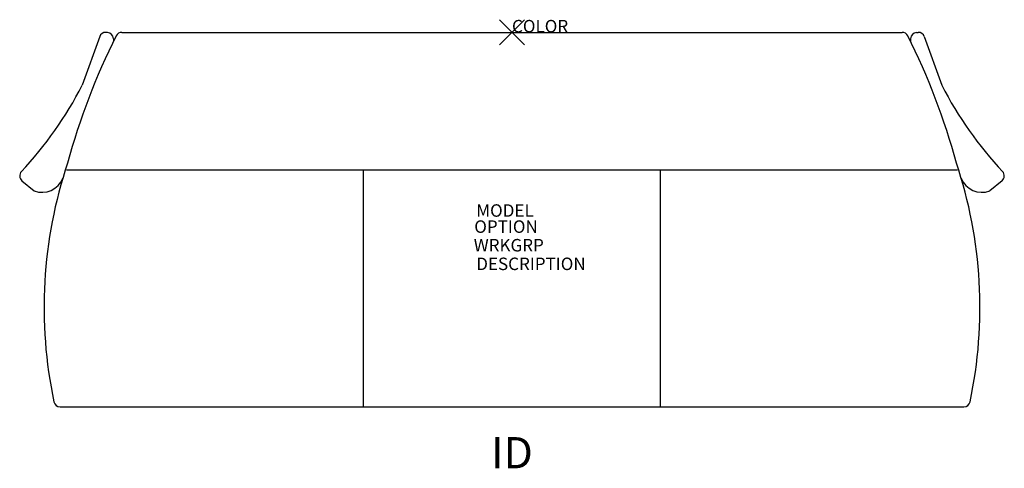
# Model space of a CAD drawing. Units: inches. Extents: x -39.5 to 39.5, y -34.9 to 1.
import ezdxf
from ezdxf.enums import TextEntityAlignment as Align

# ---------------------------------------------------------------- set-up
doc = ezdxf.new("R2010")
doc.units = ezdxf.units.IN
doc.header["$MEASUREMENT"] = 0
doc.header["$PDMODE"] = 3
doc.layers.add('AFUCH-P', color=2, linetype='Continuous')
doc.layers.add('AFUCH-P-TN', color=7, linetype='Continuous')
doc.styles.add('FURNITURE-TAGS', font='SIMPLEX.shx')

msp = doc.modelspace()

# ---------------------------------------------------------------- linework, layer by layer
at = {"layer": 'AFUCH-P'}
for p, q in [((-32.427, -0.005), (-32.553, 0)), ((-31.272, 0), (31.272, 0)), ((32.427, -0.005), (32.553, 0)), ((-33.043, -0.332), (-34.436, -4.237)), ((-31.946, -0.504), (-31.946, -0.734)), ((31.946, -0.504), (31.946, -0.734)), ((33.043, -0.332), (34.436, -4.237)), ((-35.713, -11), (35.713, -11)), ((-11.904, -30), (-11.904, -11)), ((11.904, -30), (11.904, -11)), ((-39.271, -11.887), (-38.287, -12.701)), ((39.271, -11.887), (38.287, -12.701)), ((-36.219, -30), (36.219, -30))]:
    msp.add_line(p, q, dxfattribs=at)
for centre, radius, start, end in [((-32.572, -0.5), 0.5, 87.81029, 160.38007), ((32.572, -0.5), 0.5, 19.61993, 92.18971), ((16.79, -24.656), 54.29, 153.31566, 164.85146), ((-32.446, -0.504), 0.5, 359.97263, 87.81029), ((-31.272, -0.5), 0.5, 90, 153.31566), ((31.272, -0.5), 0.5, 26.68434, 90), ((-16.79, -24.656), 54.29, 15.14854, 26.68434), ((32.446, -0.504), 0.5, 92.18971, 180.02737), ((-62.056, 10.055), 31.099, 316.99938, 332.63968), ((62.056, 10.055), 31.099, 207.36032, 223.00062), ((-1.036, -22.044), 36.464, 161.49115, 191.96526), ((1.036, -22.044), 36.464, 348.03474, 18.50885), ((-38.952, -11.502), 0.5, 136.00061, 230.41739), ((-37.663, -11.02), 1.793, 249.63105, 338.28091), ((37.663, -11.02), 1.793, 201.71909, 290.36895), ((38.952, -11.502), 0.5, 309.58261, 43.99939), ((-36.219, -29.5), 0.5, 191.96526, 270), ((36.219, -29.5), 0.5, 270, 348.03474)]:
    msp.add_arc(centre, radius, start, end, dxfattribs=at)
msp.add_point((0, 0), dxfattribs=at)

# ---------------------------------------------------------------- texts
at = {"layer": 'AFUCH-P', "color": 7, "flags": 9}
msp.add_attdef('COLOR', (0, 0), 'TBD', height=1, dxfattribs=at)
at = {"layer": 'AFUCH-P-TN', "color": 7, "flags": 9}
for tag, p, s in [('MODEL', (-2.864, -14.772), 'CHAIR MODEL'), ('OPTION', (-3.025, -16.061), ''), ('WRKGRP', (-3.066, -17.552), ''), ('DESCRIPTION', (-2.865, -19.044), 'CHAIR DESCR')]:
    msp.add_attdef(tag, p, s, height=1, dxfattribs=at)
at = {"layer": 'AFUCH-P-TN', "style": 'FURNITURE-TAGS', "flags": 8}
msp.add_attdef('ID', text='CHAIR ID', height=2.5, dxfattribs=at).set_placement((0, -34), align=Align.MIDDLE)

doc.saveas('drawing.dxf')
